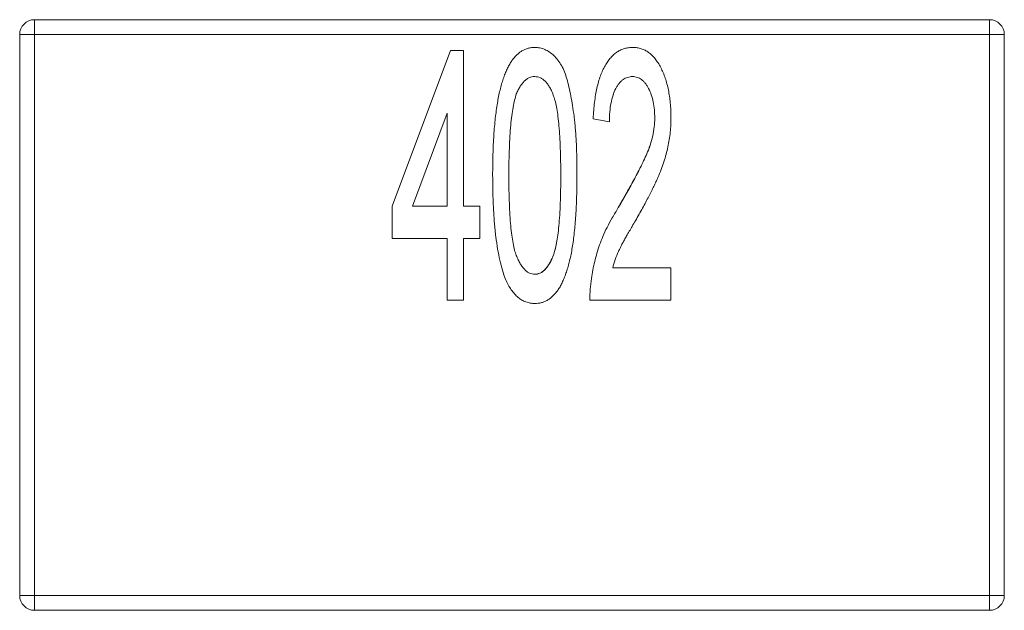
# Model space of a CAD drawing. Units: inches. Extents: x 0.4 to 16.6, y 0.2 to 10.8.
# Drawn here: x 6.2 to 6.3, y 4.7 to 4.8 of the extents above; entities that cross this region are included whole.
import ezdxf

# ---------------------------------------------------------------- set-up
doc = ezdxf.new("R2010")
doc.units = ezdxf.units.IN
doc.header["$MEASUREMENT"] = 0

msp = doc.modelspace()

# ---------------------------------------------------------------- linework, layer by layer
at = {"color": 7, "linetype": 'Continuous', "lineweight": 15}
for p, q in [((6.231124, 4.753027), (6.231124, 4.751846)), ((6.307502, 4.753027), (6.231124, 4.753027)), ((6.307502, 4.751846), (6.307502, 4.753027)), ((6.231124, 4.751846), (6.229943, 4.751846)), ((6.229943, 4.751846), (6.229943, 4.706964)), ((6.231124, 4.706964), (6.231124, 4.751846)), ((6.231124, 4.751846), (6.307502, 4.751846)), ((6.307502, 4.751846), (6.307502, 4.706964)), ((6.308683, 4.751846), (6.307502, 4.751846)), ((6.308683, 4.706964), (6.308683, 4.751846)), ((6.25973, 4.738105), (6.264397, 4.750549)), ((6.264397, 4.750549), (6.265434, 4.750549)), ((6.265434, 4.750549), (6.265434, 4.738105)), ((6.264138, 4.745538), (6.26135, 4.738105)), ((6.264138, 4.738105), (6.264138, 4.745538)), ((6.277101, 4.744846), (6.275805, 4.745105)), ((6.25973, 4.735512), (6.25973, 4.738105)), ((6.26135, 4.738105), (6.264138, 4.738105)), ((6.265434, 4.738105), (6.26673, 4.738105)), ((6.26673, 4.738105), (6.26673, 4.735512)), ((6.264138, 4.735512), (6.25973, 4.735512)), ((6.264138, 4.730586), (6.264138, 4.735512)), ((6.26673, 4.735512), (6.265434, 4.735512)), ((6.265434, 4.735512), (6.265434, 4.730586)), ((6.277364, 4.733178), (6.282027, 4.733178)), ((6.282027, 4.733178), (6.282027, 4.730586)), ((6.265434, 4.730586), (6.264138, 4.730586)), ((6.282027, 4.730586), (6.275545, 4.730586)), ((6.229943, 4.706964), (6.231124, 4.706964)), ((6.307502, 4.706964), (6.231124, 4.706964)), ((6.231124, 4.706964), (6.231124, 4.705783)), ((6.307502, 4.706964), (6.308683, 4.706964)), ((6.307502, 4.705783), (6.307502, 4.706964)), ((6.231124, 4.705783), (6.307502, 4.705783))]:
    msp.add_line(p, q, dxfattribs=at)
for centre, start, end in [((6.231124, 4.751846), 90.00001, 180.00001), ((6.231124, 4.751846), 90.00001, 180.00001), ((6.307502, 4.751846), 0.00001, 90.00001), ((6.307502, 4.751846), 0.00001, 90.00001), ((6.231124, 4.706964), 180.00001, 270.00001), ((6.307502, 4.706964), 270.00001, 0.00001)]:
    msp.add_arc(centre, 0.001181, start, end, dxfattribs=at)
for points, knots in [([(6.267767, 4.740559), (6.267767, 4.740848), (6.267767, 4.741414), (6.267791, 4.742242), (6.267817, 4.743028), (6.267858, 4.743772), (6.267909, 4.744475), (6.267974, 4.745137), (6.26805, 4.745757), (6.268139, 4.746338), (6.268242, 4.74688), (6.268347, 4.747389), (6.268476, 4.747859), (6.268606, 4.748296), (6.268754, 4.748697), (6.26891, 4.749062), (6.269076, 4.749396), (6.269258, 4.74969), (6.269449, 4.749954), (6.269657, 4.750179), (6.269869, 4.750379), (6.270104, 4.750532), (6.270345, 4.750656), (6.270598, 4.750746), (6.270864, 4.750801), (6.271046, 4.750806), (6.271138, 4.750809)], [0, 0, 0, 0, 0.074506, 0.1459, 0.213486, 0.277294, 0.338042, 0.395064, 0.448741, 0.499113, 0.546571, 0.591094, 0.632898, 0.672215, 0.708563, 0.743033, 0.77464, 0.804496, 0.832142, 0.858512, 0.883407, 0.907258, 0.930302, 0.953206, 0.976284, 1, 1, 1, 1]), ([(6.271138, 4.750809), (6.271274, 4.750801), (6.271547, 4.750785), (6.271946, 4.750659), (6.27232, 4.750443), (6.272678, 4.75016), (6.273, 4.749795), (6.273289, 4.749361), (6.273519, 4.748848), (6.273711, 4.748268), (6.273874, 4.747621), (6.274021, 4.746908), (6.274161, 4.746129), (6.274257, 4.745434), (6.274335, 4.744833), (6.274376, 4.744335), (6.274417, 4.743799), (6.274455, 4.743225), (6.274478, 4.742614), (6.274493, 4.741964), (6.274506, 4.741275), (6.274508, 4.740803), (6.274508, 4.740559)], [0, 0, 0, 0, 0.034937, 0.070233, 0.106498, 0.145588, 0.187189, 0.231348, 0.279253, 0.331361, 0.388443, 0.450964, 0.518748, 0.592149, 0.631732, 0.674662, 0.720681, 0.770144, 0.822679, 0.878318, 0.937425, 1, 1, 1, 1]), ([(6.275805, 4.745105), (6.275816, 4.74533), (6.275839, 4.745768), (6.275903, 4.746402), (6.275994, 4.746993), (6.276096, 4.747546), (6.276226, 4.748057), (6.276379, 4.748527), (6.276553, 4.748955), (6.276747, 4.749342), (6.276959, 4.749688), (6.277197, 4.749985), (6.277449, 4.75024), (6.277721, 4.750449), (6.278012, 4.750609), (6.278319, 4.750723), (6.278644, 4.750795), (6.278867, 4.750804), (6.278981, 4.750809)], [0, 0, 0, 0, 0.094329, 0.182749, 0.265998, 0.344068, 0.417367, 0.486191, 0.550166, 0.610179, 0.666659, 0.719228, 0.768666, 0.816142, 0.861816, 0.906955, 0.952517, 1, 1, 1, 1]), ([(6.278981, 4.750809), (6.279095, 4.750805), (6.27932, 4.750796), (6.279648, 4.750715), (6.279958, 4.750589), (6.28025, 4.750413), (6.280518, 4.750181), (6.280771, 4.749904), (6.281002, 4.749575), (6.281213, 4.7492), (6.281407, 4.74879), (6.281571, 4.74835), (6.281714, 4.74789), (6.281827, 4.747403), (6.281915, 4.746893), (6.281979, 4.746359), (6.282022, 4.745801), (6.282025, 4.745421), (6.282027, 4.745226)], [0, 0, 0, 0, 0.048752, 0.096353, 0.143869, 0.191922, 0.24203, 0.295302, 0.352167, 0.414135, 0.479395, 0.54627, 0.615306, 0.686077, 0.760123, 0.837098, 0.916619, 1, 1, 1, 1]), ([(6.278981, 4.750809), (6.279095, 4.750805), (6.27932, 4.750796), (6.279648, 4.750715), (6.279958, 4.750589), (6.28025, 4.750413), (6.280518, 4.750181), (6.280771, 4.749904), (6.281002, 4.749575), (6.281213, 4.7492), (6.281407, 4.74879), (6.281571, 4.74835), (6.281714, 4.74789), (6.281827, 4.747403), (6.281915, 4.746893), (6.281979, 4.746359), (6.282022, 4.745801), (6.282025, 4.745421), (6.282027, 4.745226)], [0, 0, 0, 0, 0.048752, 0.096353, 0.143869, 0.191922, 0.24203, 0.295302, 0.352167, 0.414135, 0.479395, 0.54627, 0.615306, 0.686077, 0.760123, 0.837098, 0.916619, 1, 1, 1, 1]), ([(6.269659, 4.74709), (6.269707, 4.747199), (6.269799, 4.747407), (6.26996, 4.747691), (6.270133, 4.747929), (6.270308, 4.74813), (6.270499, 4.748284), (6.270698, 4.748395), (6.270909, 4.748465), (6.271054, 4.748472), (6.271126, 4.748475)], [0, 0, 0, 0, 0.166968, 0.319692, 0.455344, 0.580095, 0.691924, 0.797903, 0.899156, 1, 1, 1, 1]), ([(6.271126, 4.748475), (6.271203, 4.748471), (6.271359, 4.748461), (6.271585, 4.748385), (6.271797, 4.748258), (6.271994, 4.748082), (6.27218, 4.747858), (6.272346, 4.747584), (6.272511, 4.747267), (6.272657, 4.746889), (6.272795, 4.746438), (6.272902, 4.745893), (6.272999, 4.74525), (6.273078, 4.744507), (6.273136, 4.743663), (6.27318, 4.74272), (6.273209, 4.741678), (6.273211, 4.740948), (6.273212, 4.740568)], [0, 0, 0, 0, 0.026646, 0.053549, 0.081057, 0.111365, 0.144043, 0.180805, 0.221557, 0.267053, 0.319998, 0.38364, 0.457936, 0.543981, 0.640931, 0.748908, 0.868896, 1, 1, 1, 1]), ([(6.271126, 4.748475), (6.271203, 4.748471), (6.271359, 4.748461), (6.271585, 4.748385), (6.271797, 4.748258), (6.271994, 4.748082), (6.27218, 4.747858), (6.272346, 4.747584), (6.272511, 4.747267), (6.272657, 4.746889), (6.272795, 4.746438), (6.272902, 4.745893), (6.272999, 4.74525), (6.273078, 4.744507), (6.273136, 4.743663), (6.27318, 4.74272), (6.273209, 4.741678), (6.273211, 4.740948), (6.273212, 4.740568)], [0, 0, 0, 0, 0.026646, 0.053549, 0.081057, 0.111365, 0.144043, 0.180805, 0.221557, 0.267053, 0.319998, 0.38364, 0.457936, 0.543981, 0.640931, 0.748908, 0.868896, 1, 1, 1, 1]), ([(6.278952, 4.748475), (6.278885, 4.748472), (6.27875, 4.748465), (6.278554, 4.748418), (6.278366, 4.748348), (6.278192, 4.748238), (6.278031, 4.748098), (6.277876, 4.747932), (6.277733, 4.747735), (6.277558, 4.747423), (6.277371, 4.746967), (6.277218, 4.746341), (6.277121, 4.745624), (6.277108, 4.745115), (6.277101, 4.744846)], [0, 0, 0, 0, 0.045353, 0.089878, 0.13454, 0.179202, 0.226669, 0.277213, 0.330926, 0.389242, 0.516521, 0.659282, 0.819887, 1, 1, 1, 1]), ([(6.280731, 4.745153), (6.280724, 4.745378), (6.280711, 4.745811), (6.280626, 4.746435), (6.280466, 4.747002), (6.280285, 4.747431), (6.280119, 4.747739), (6.279981, 4.747934), (6.279832, 4.748099), (6.279676, 4.748238), (6.279508, 4.748346), (6.279331, 4.748419), (6.279145, 4.748466), (6.279017, 4.748472), (6.278952, 4.748475)], [0, 0, 0, 0, 0.163103, 0.314802, 0.456486, 0.589733, 0.652551, 0.710279, 0.763093, 0.813871, 0.861517, 0.907266, 0.952729, 1, 1, 1, 1]), ([(6.280731, 4.745153), (6.280724, 4.745378), (6.280711, 4.745811), (6.280626, 4.746435), (6.280466, 4.747002), (6.280285, 4.747431), (6.280119, 4.747739), (6.279981, 4.747934), (6.279832, 4.748099), (6.279676, 4.748238), (6.279508, 4.748346), (6.279331, 4.748419), (6.279145, 4.748466), (6.279017, 4.748472), (6.278952, 4.748475)], [0, 0, 0, 0, 0.163103, 0.314802, 0.456486, 0.589733, 0.652551, 0.710279, 0.763093, 0.813871, 0.861517, 0.907266, 0.952729, 1, 1, 1, 1]), ([(6.269064, 4.740568), (6.269065, 4.740948), (6.269067, 4.741679), (6.269095, 4.742729), (6.269143, 4.743685), (6.269207, 4.744547), (6.269284, 4.745317), (6.26939, 4.745991), (6.269507, 4.746575), (6.269611, 4.746927), (6.269659, 4.74709)], [0, 0, 0, 0, 0.173877, 0.333628, 0.479326, 0.611026, 0.728209, 0.832417, 0.922506, 1, 1, 1, 1]), ([(6.269064, 4.740568), (6.269065, 4.740948), (6.269067, 4.741679), (6.269095, 4.742729), (6.269143, 4.743685), (6.269207, 4.744547), (6.269284, 4.745317), (6.26939, 4.745991), (6.269507, 4.746575), (6.269611, 4.746927), (6.269659, 4.74709)], [0, 0, 0, 0, 0.173877, 0.333628, 0.479326, 0.611026, 0.728209, 0.832417, 0.922506, 1, 1, 1, 1]), ([(6.277814, 4.737995), (6.277944, 4.738219), (6.278196, 4.738652), (6.278552, 4.739285), (6.278881, 4.739877), (6.27918, 4.740429), (6.279449, 4.740942), (6.279688, 4.741414), (6.279894, 4.741849), (6.280132, 4.742365), (6.28037, 4.742985), (6.280579, 4.743717), (6.280706, 4.74444), (6.280723, 4.744918), (6.280731, 4.745153)], [0, 0, 0, 0, 0.099376, 0.192195, 0.27872, 0.359413, 0.433125, 0.501031, 0.562458, 0.617656, 0.719193, 0.816645, 0.909679, 1, 1, 1, 1]), ([(6.282027, 4.745226), (6.282024, 4.745026), (6.282017, 4.744627), (6.281972, 4.744031), (6.281893, 4.743439), (6.28179, 4.742849), (6.281645, 4.742254), (6.281462, 4.741649), (6.281243, 4.741024), (6.281022, 4.740496), (6.280825, 4.740049), (6.28065, 4.739688), (6.280459, 4.739295), (6.280245, 4.738877), (6.280008, 4.73843), (6.279756, 4.737952), (6.279473, 4.737451), (6.279282, 4.737107), (6.279183, 4.73693)], [0, 0, 0, 0, 0.067509, 0.134725, 0.201859, 0.26903, 0.337045, 0.408453, 0.482435, 0.560338, 0.601774, 0.647255, 0.695993, 0.749218, 0.80592, 0.866914, 0.931619, 1, 1, 1, 1]), ([(6.282027, 4.745226), (6.282024, 4.745026), (6.282017, 4.744627), (6.281972, 4.744031), (6.281893, 4.743439), (6.28179, 4.742849), (6.281645, 4.742254), (6.281462, 4.741649), (6.281243, 4.741024), (6.281022, 4.740496), (6.280825, 4.740049), (6.28065, 4.739688), (6.280459, 4.739295), (6.280245, 4.738877), (6.280008, 4.73843), (6.279756, 4.737952), (6.279473, 4.737451), (6.279282, 4.737107), (6.279183, 4.73693)], [0, 0, 0, 0, 0.067509, 0.134725, 0.201859, 0.26903, 0.337045, 0.408453, 0.482435, 0.560338, 0.601774, 0.647255, 0.695993, 0.749218, 0.80592, 0.866914, 0.931619, 1, 1, 1, 1]), ([(6.277814, 4.737995), (6.277867, 4.738086), (6.278131, 4.73854), (6.278493, 4.739179), (6.279003, 4.740097), (6.279498, 4.741023), (6.279958, 4.741967), (6.28024, 4.742628), (6.280329, 4.742912), (6.280355, 4.742995)], [0, 0, 0, 0, 0.056072, 0.280367, 0.392511, 0.616816, 0.841177, 0.953382, 1, 1, 1, 1]), ([(6.268788, 4.732275), (6.268705, 4.732509), (6.268528, 4.733003), (6.268331, 4.733807), (6.268149, 4.734701), (6.268014, 4.735692), (6.267898, 4.736775), (6.267826, 4.737954), (6.267775, 4.739225), (6.26777, 4.740104), (6.267767, 4.740559)], [0, 0, 0, 0, 0.088742, 0.187499, 0.295864, 0.414923, 0.545072, 0.685443, 0.837217, 1, 1, 1, 1]), ([(6.268788, 4.732275), (6.268705, 4.732509), (6.268528, 4.733003), (6.268331, 4.733807), (6.268149, 4.734701), (6.268014, 4.735692), (6.267898, 4.736775), (6.267826, 4.737954), (6.267775, 4.739225), (6.26777, 4.740104), (6.267767, 4.740559)], [0, 0, 0, 0, 0.088742, 0.187499, 0.295864, 0.414923, 0.545072, 0.685443, 0.837217, 1, 1, 1, 1]), ([(6.271138, 4.73266), (6.271066, 4.732665), (6.270921, 4.732675), (6.270709, 4.732748), (6.270508, 4.732869), (6.270316, 4.733038), (6.27014, 4.733258), (6.269963, 4.733517), (6.269805, 4.733828), (6.269644, 4.734189), (6.269506, 4.734631), (6.269389, 4.73517), (6.269283, 4.735812), (6.269207, 4.73656), (6.269143, 4.737412), (6.269095, 4.738371), (6.269067, 4.739434), (6.269065, 4.740179), (6.269064, 4.740568)], [0, 0, 0, 0, 0.024865, 0.049927, 0.07647, 0.105546, 0.137658, 0.173602, 0.21364, 0.257897, 0.309792, 0.373352, 0.447999, 0.534281, 0.632928, 0.743088, 0.865737, 1, 1, 1, 1]), ([(6.273212, 4.740568), (6.273211, 4.740179), (6.273209, 4.739436), (6.273181, 4.738374), (6.273132, 4.737418), (6.273071, 4.736566), (6.272985, 4.735819), (6.272889, 4.735176), (6.27277, 4.734636), (6.272627, 4.734194), (6.272468, 4.733829), (6.272307, 4.733519), (6.272138, 4.733257), (6.271959, 4.733041), (6.271767, 4.732874), (6.271568, 4.732747), (6.271355, 4.732675), (6.27121, 4.732665), (6.271138, 4.73266)], [0, 0, 0, 0, 0.134304, 0.256525, 0.366719, 0.464931, 0.551292, 0.626348, 0.689472, 0.74197, 0.786669, 0.826719, 0.862416, 0.894181, 0.923266, 0.950058, 0.975127, 1, 1, 1, 1]), ([(6.274508, 4.740559), (6.274508, 4.740272), (6.274508, 4.73971), (6.274485, 4.738889), (6.274459, 4.738108), (6.274418, 4.737368), (6.274366, 4.736667), (6.274302, 4.736007), (6.274226, 4.735386), (6.274135, 4.734807), (6.274041, 4.734264), (6.273925, 4.733759), (6.273807, 4.733286), (6.273672, 4.73285), (6.273527, 4.732448), (6.273369, 4.73208), (6.273205, 4.731744), (6.27302, 4.731449), (6.272832, 4.731182), (6.272625, 4.730955), (6.272408, 4.730762), (6.27218, 4.7306), (6.271935, 4.730481), (6.271681, 4.730388), (6.271413, 4.730335), (6.27123, 4.730329), (6.271138, 4.730326)], [0, 0, 0, 0, 0.074251, 0.145037, 0.212012, 0.2759, 0.336376, 0.39347, 0.447215, 0.49765, 0.544762, 0.589416, 0.631521, 0.670554, 0.707275, 0.741788, 0.773747, 0.80364, 0.831602, 0.858005, 0.882699, 0.906488, 0.929872, 0.952805, 0.976255, 1, 1, 1, 1]), ([(6.274508, 4.740559), (6.274508, 4.740272), (6.274508, 4.73971), (6.274485, 4.738889), (6.274459, 4.738108), (6.274418, 4.737368), (6.274366, 4.736667), (6.274302, 4.736007), (6.274226, 4.735386), (6.274135, 4.734807), (6.274041, 4.734264), (6.273925, 4.733759), (6.273807, 4.733286), (6.273672, 4.73285), (6.273527, 4.732448), (6.273369, 4.73208), (6.273205, 4.731744), (6.27302, 4.731449), (6.272832, 4.731182), (6.272625, 4.730955), (6.272408, 4.730762), (6.27218, 4.7306), (6.271935, 4.730481), (6.271681, 4.730388), (6.271413, 4.730335), (6.27123, 4.730329), (6.271138, 4.730326)], [0, 0, 0, 0, 0.074251, 0.145037, 0.212012, 0.2759, 0.336376, 0.39347, 0.447215, 0.49765, 0.544762, 0.589416, 0.631521, 0.670554, 0.707275, 0.741788, 0.773747, 0.80364, 0.831602, 0.858005, 0.882699, 0.906488, 0.929872, 0.952805, 0.976255, 1, 1, 1, 1]), ([(6.275663, 4.732328), (6.2757, 4.732556), (6.275773, 4.733013), (6.275926, 4.733689), (6.276103, 4.734358), (6.276316, 4.735028), (6.276585, 4.735716), (6.276921, 4.73644), (6.277339, 4.737206), (6.277651, 4.737725), (6.277814, 4.737995)], [0, 0, 0, 0, 0.113685, 0.227091, 0.34031, 0.453114, 0.571926, 0.702741, 0.845132, 1, 1, 1, 1]), ([(6.279183, 4.73693), (6.279096, 4.736786), (6.27893, 4.73651), (6.2787, 4.73611), (6.27849, 4.73575), (6.278307, 4.735423), (6.278147, 4.735137), (6.278018, 4.734883), (6.277908, 4.734668), (6.277754, 4.734324), (6.277563, 4.733836), (6.27743, 4.733397), (6.277364, 4.733178)], [0, 0, 0, 0, 0.120719, 0.230489, 0.331129, 0.420001, 0.498434, 0.565988, 0.624444, 0.671241, 0.83648, 1, 1, 1, 1]), ([(6.272925, 4.735494), (6.272895, 4.735289), (6.272783, 4.734536), (6.272448, 4.733637), (6.271908, 4.732977), (6.271549, 4.732709), (6.271276, 4.732677), (6.271138, 4.73266)], [0, 0, 0, 0, 0.17339, 0.637397, 0.773583, 0.885712, 1, 1, 1, 1]), ([(6.275545, 4.730586), (6.275545, 4.730883), (6.275545, 4.731467), (6.275624, 4.732045), (6.275663, 4.732328)], [0, 0, 0, 0, 0.510071, 1, 1, 1, 1]), ([(6.271138, 4.730326), (6.271016, 4.730333), (6.270775, 4.730346), (6.270424, 4.730437), (6.270097, 4.730594), (6.269791, 4.730812), (6.269503, 4.731088), (6.269242, 4.73143), (6.268995, 4.731826), (6.268859, 4.732121), (6.268788, 4.732275)], [0, 0, 0, 0, 0.112855, 0.222519, 0.33314, 0.446105, 0.568897, 0.700572, 0.843031, 1, 1, 1, 1])]:
    msp.add_open_spline(points, degree=3, knots=knots, dxfattribs=at)

doc.saveas('drawing.dxf')
